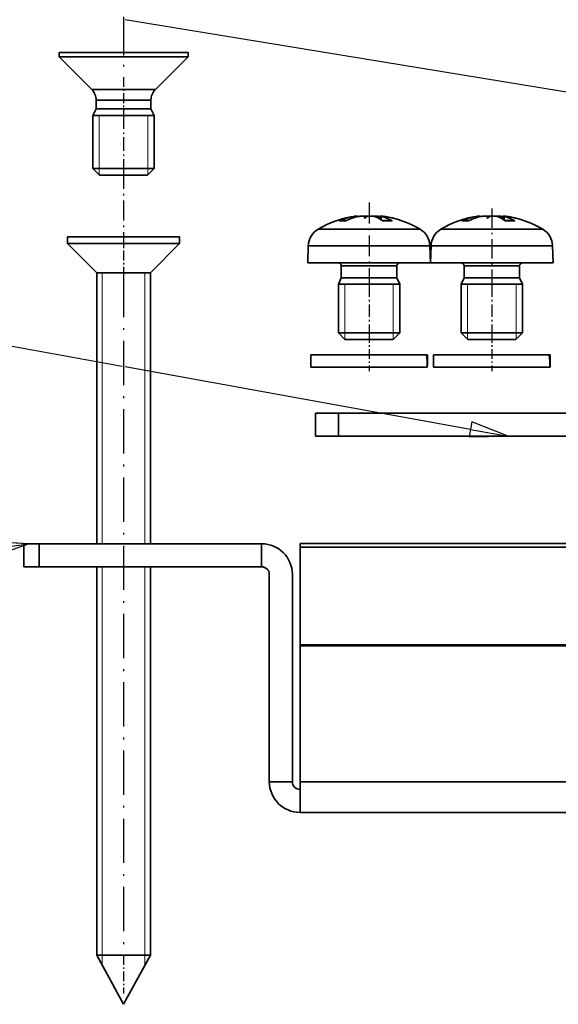
# Model space of a CAD drawing. Units: millimetres. Extents: x 0 to 420, y 0 to 297.
# Drawn here: x 70 to 105, y 190 to 254 of the extents above; entities that cross this region are included whole.
import ezdxf

# ---------------------------------------------------------------- set-up
doc = ezdxf.new("R2010")
doc.units = ezdxf.units.MM
doc.linetypes.add('DASH_DOT', pattern=[0.37, 0.24, -0.06, 0.01, -0.06])
for name, color, linetype, lineweight in [('Gewinde(DIN)', 7, 'Continuous', 18), ('Mittellinie(DIN)', 8, 'DASH_DOT', 25), ('Sichtbare Kanten(DIN)', 7, 'Continuous', 35), ('Sichtbare tangentiale Kanten(DIN)', 8, 'Continuous', 35), ('Symbole(DIN)', 7, 'Continuous', 25)]:
    doc.layers.add(name, color=color, linetype=linetype, lineweight=lineweight)
doc.styles.add('Standard-1', font='ARIAL.TTF')

# ---------------------------------------------------------------- blocks, each defined once
blk = doc.blocks.new('Positionsnummer6')
at = {"layer": 'Symbole(DIN)', "color": 7, "linetype": 'Continuous', "lineweight": 25}
for p, q in [((76.942, 231.632), (47.88, 236.886)), ((99.648, 227.527), (77.142, 231.596)), ((99.737, 228.019), (99.559, 227.035)), ((102.108, 227.082), (99.737, 228.019)), ((99.559, 227.035), (102.108, 227.082)), ((99.648, 227.527), (102.108, 227.082))]:
    blk.add_line(p, q, dxfattribs=at)
at = {"layer": 'Symbole(DIN)', "color": 7, "linetype": 'Continuous', "lineweight": 25, "flags": 128}
blk.add_lwpolyline([(99.559, 227.035), (102.108, 227.082), (99.737, 228.019), (99.559, 227.035)], dxfattribs=at)
at = {"layer": 'Symbole(DIN)'}
blk.add_circle((41.978, 237.953), 6, dxfattribs=at)
at = {"layer": 'Symbole(DIN)', "color": 7}
blk.add_solid([(99.559, 227.035), (102.108, 227.082), (99.737, 228.019), (99.559, 227.035)], dxfattribs=at)
at = {"layer": 'Symbole(DIN)', "insert": (41.978, 237.953), "char_height": 4, "attachment_point": 5, "style": 'Standard-1'}
blk.add_mtext('2', dxfattribs=at)
blk = doc.blocks.new('Positionsnummer7')
at = {"layer": 'Symbole(DIN)', "color": 7, "linetype": 'Continuous', "lineweight": 25}
blk.add_line((154.337, 241.566), (77.142, 254.199), dxfattribs=at)
blk = doc.blocks.new('Positionsnummer8')
at = {"layer": 'Symbole(DIN)', "color": 7, "linetype": 'Continuous', "lineweight": 25}
for p, q in [((70.835, 220.082), (68.289, 220.223)), ((68.289, 220.223), (68.431, 219.233)), ((68.36, 219.728), (70.835, 220.082)), ((68.431, 219.233), (70.835, 220.082)), ((68.36, 219.728), (47.904, 216.801))]:
    blk.add_line(p, q, dxfattribs=at)
at = {"layer": 'Symbole(DIN)', "color": 7, "linetype": 'Continuous', "lineweight": 25, "flags": 128}
blk.add_lwpolyline([(68.431, 219.233), (70.835, 220.082), (68.289, 220.223), (68.431, 219.233)], dxfattribs=at)
at = {"layer": 'Symbole(DIN)'}
blk.add_circle((41.978, 215.953), 6, dxfattribs=at)
at = {"layer": 'Symbole(DIN)', "color": 7}
blk.add_solid([(68.431, 219.233), (70.835, 220.082), (68.289, 220.223), (68.431, 219.233)], dxfattribs=at)
at = {"layer": 'Symbole(DIN)', "insert": (41.978, 215.953), "char_height": 4, "attachment_point": 5, "style": 'Standard-1'}
blk.add_mtext('1', dxfattribs=at)

msp = doc.modelspace()

# ---------------------------------------------------------------- linework, layer by layer
at = {"layer": 'Gewinde(DIN)'}
for p, q in [((75.46, 247.982), (75.46, 244.094)), ((78.624, 244.094), (78.624, 247.982)), ((75.651, 237.732), (75.651, 220.082)), ((78.432, 220.082), (78.432, 237.732)), ((91.46, 236.982), (91.46, 233.394)), ((94.624, 233.394), (94.624, 236.982)), ((99.46, 236.982), (99.46, 233.394)), ((102.624, 233.394), (102.624, 236.982)), ((75.651, 218.582), (75.651, 192.625)), ((78.432, 192.625), (78.432, 218.582))]:
    msp.add_line(p, q, dxfattribs=at)
at = {"layer": 'Mittellinie(DIN)', "ltscale": 10.47307}
msp.add_line((77.042, 258.282), (77.042, 250.532), dxfattribs=at)
at = {"layer": 'Mittellinie(DIN)', "ltscale": 2.66004}
for p, q in [((77.042, 250.482), (77.042, 247.982)), ((77.042, 240.232), (77.042, 237.732)), ((93.042, 233.812), (93.042, 231.312)), ((101.042, 233.812), (101.042, 231.312)), ((77.042, 193.282), (77.042, 190.782))]:
    msp.add_line(p, q, dxfattribs=at)
at = {"layer": 'Mittellinie(DIN)', "ltscale": 3.692691}
msp.add_line((77.042, 247.982), (77.042, 244.512), dxfattribs=at)
at = {"layer": 'Mittellinie(DIN)', "ltscale": 5.468156}
msp.add_line((77.042, 244.512), (77.042, 239.373), dxfattribs=at)
at = {"layer": 'Mittellinie(DIN)', "ltscale": 5.66829}
msp.add_line((93.042, 242.31), (93.042, 236.982), dxfattribs=at)
at = {"layer": 'Mittellinie(DIN)', "ltscale": 5.251647}
msp.add_line((101.042, 241.918), (101.042, 236.982), dxfattribs=at)
at = {"layer": 'Mittellinie(DIN)', "ltscale": 12.013514}
msp.add_line((77.042, 237.732), (77.042, 193.282), dxfattribs=at)
at = {"layer": 'Mittellinie(DIN)', "ltscale": 3.373474}
for p, q in [((93.042, 236.982), (93.042, 233.812)), ((101.042, 236.982), (101.042, 233.812))]:
    msp.add_line(p, q, dxfattribs=at)
at = {"layer": 'Sichtbare Kanten(DIN)'}
for p, q in [((72.842, 252.082), (81.242, 252.082)), ((72.842, 252.082), (72.842, 251.797)), ((81.242, 252.082), (81.242, 251.797)), ((72.842, 251.797), (81.242, 251.797)), ((74.963, 249.675), (72.842, 251.797)), ((79.12, 249.675), (81.242, 251.797)), ((75.256, 248.968), (75.256, 248.412)), ((78.827, 248.968), (78.827, 248.412)), ((75.256, 248.412), (75.042, 247.982)), ((75.256, 248.412), (78.827, 248.412)), ((78.827, 248.412), (79.042, 247.982)), ((75.042, 247.982), (79.042, 247.982)), ((75.042, 247.982), (75.042, 244.512)), ((75.042, 247.982), (79.042, 247.982)), ((79.042, 247.982), (79.042, 244.512)), ((75.042, 244.512), (79.042, 244.512)), ((75.471, 244.082), (75.042, 244.512)), ((78.612, 244.082), (79.042, 244.512)), ((78.612, 244.082), (75.471, 244.082)), ((92.19, 241.426), (92.196, 241.359)), ((92.301, 241.421), (92.304, 241.385)), ((93.783, 241.421), (93.765, 241.217)), ((93.894, 241.426), (93.893, 241.421)), ((100.19, 241.426), (100.196, 241.359)), ((100.301, 241.421), (100.304, 241.385)), ((101.783, 241.421), (101.765, 241.217)), ((101.894, 241.426), (101.893, 241.421)), ((91.544, 241.132), (91.141, 241.132)), ((94.504, 241.132), (93.895, 241.132)), ((99.544, 241.132), (99.141, 241.132)), ((102.504, 241.132), (101.895, 241.132)), ((73.392, 240.082), (80.692, 240.082)), ((73.392, 240.082), (73.392, 239.632)), ((80.692, 240.082), (80.692, 239.632)), ((73.392, 239.632), (80.692, 239.632)), ((75.292, 237.732), (73.392, 239.632)), ((78.792, 237.732), (80.692, 239.632)), ((89.081, 239.495), (89.042, 238.382)), ((97.003, 239.495), (97.042, 238.382)), ((97.081, 239.495), (97.042, 238.382)), ((105.003, 239.495), (105.042, 238.382)), ((89.042, 238.382), (97.042, 238.382)), ((91.231, 238.182), (91.231, 237.412)), ((94.852, 238.182), (94.852, 237.412)), ((97.042, 238.382), (105.042, 238.382)), ((99.231, 238.182), (99.231, 237.412)), ((102.852, 238.182), (102.852, 237.412)), ((75.292, 237.732), (78.792, 237.732)), ((75.292, 237.732), (75.292, 220.082)), ((75.292, 237.732), (78.792, 237.732)), ((78.792, 237.732), (78.792, 220.082)), ((91.231, 237.412), (91.042, 236.982)), ((91.231, 237.412), (94.852, 237.412)), ((94.852, 237.412), (95.042, 236.982)), ((99.231, 237.412), (99.042, 236.982)), ((99.231, 237.412), (102.852, 237.412)), ((102.852, 237.412), (103.042, 236.982)), ((91.042, 236.982), (95.042, 236.982)), ((91.042, 236.982), (91.042, 233.812)), ((91.042, 236.982), (95.042, 236.982)), ((95.042, 236.982), (95.042, 233.812)), ((99.042, 236.982), (103.042, 236.982)), ((99.042, 236.982), (99.042, 233.812)), ((99.042, 236.982), (103.042, 236.982)), ((103.042, 236.982), (103.042, 233.812)), ((91.042, 233.812), (95.042, 233.812)), ((91.471, 233.382), (91.042, 233.812)), ((94.612, 233.382), (95.042, 233.812)), ((99.042, 233.812), (103.042, 233.812)), ((99.471, 233.382), (99.042, 233.812)), ((102.612, 233.382), (103.042, 233.812)), ((94.612, 233.382), (91.471, 233.382)), ((102.612, 233.382), (99.471, 233.382)), ((89.242, 232.382), (96.79, 232.382)), ((89.242, 231.582), (89.242, 232.382)), ((96.79, 232.382), (96.83, 232.382)), ((96.83, 232.382), (96.842, 232.382)), ((96.842, 231.86), (96.842, 232.382)), ((97.242, 232.382), (104.79, 232.382)), ((97.242, 231.582), (97.242, 232.382)), ((104.79, 232.382), (104.83, 232.382)), ((104.83, 232.382), (104.842, 232.382)), ((104.842, 231.86), (104.842, 232.382)), ((89.242, 231.582), (96.838, 231.582)), ((97.242, 231.582), (104.838, 231.582)), ((89.542, 228.582), (91.042, 228.582)), ((89.542, 227.082), (89.542, 228.582)), ((112.151, 228.582), (91.042, 228.582)), ((89.542, 227.082), (91.042, 227.082)), ((121.242, 227.082), (91.042, 227.082)), ((70.542, 220.082), (71.542, 220.082)), ((70.542, 220.082), (70.542, 218.582)), ((71.542, 220.082), (86.042, 220.082)), ((86.042, 220.082), (86.042, 218.582)), ((342.542, 220.101), (88.542, 220.101)), ((88.542, 219.867), (88.542, 220.101)), ((342.542, 219.867), (88.542, 219.867)), ((88.542, 219.867), (88.542, 213.503)), ((71.542, 218.582), (70.542, 218.582)), ((86.042, 218.582), (71.542, 218.582)), ((75.292, 218.582), (75.292, 193.282)), ((78.792, 218.582), (78.792, 193.282)), ((86.542, 218.082), (86.542, 204.582)), ((88.042, 218.082), (88.042, 204.582)), ((88.542, 213.503), (88.542, 213.425)), ((88.542, 204.582), (88.542, 213.425)), ((86.542, 204.582), (88.042, 204.582)), ((88.542, 204.582), (88.542, 202.582)), ((342.542, 202.582), (88.542, 202.582)), ((75.292, 193.282), (78.792, 193.282)), ((77.042, 190.082), (75.292, 193.282)), ((77.042, 190.082), (78.792, 193.282))]:
    msp.add_line(p, q, dxfattribs=at)
for centre, radius, start, end in [((74.256, 248.968), 1, 0, 45), ((79.827, 248.968), 1, 135, 180), ((93.042, 234.982), 6.5, 97.63685, 120.79133), ((93.042, 234.982), 6.5, 59.20867, 82.36315), ((101.042, 234.982), 6.5, 97.63685, 120.79133), ((101.042, 234.982), 6.5, 59.20867, 82.36315), ((90.38, 239.449), 1.3, 120.79133, 178), ((95.704, 239.449), 1.3, 2, 59.20867), ((98.38, 239.449), 1.3, 120.79133, 178), ((103.704, 239.449), 1.3, 2, 59.20867), ((91.031, 238.182), 0.2, 0, 90), ((95.052, 238.182), 0.2, 90, 180), ((99.031, 238.182), 0.2, 0, 90), ((103.052, 238.182), 0.2, 90, 180), ((86.042, 218.082), 2, 0, 90), ((86.042, 218.082), 0.5, 0, 90), ((88.542, 204.582), 2, 180, 270), ((88.542, 204.582), 0.5, 180, 270)]:
    msp.add_arc(centre, radius, start, end, dxfattribs=at)
for centre, major_axis, ratio, start_param, end_param in [((93.229, 235.018), (-1.211, 6.373), 0.884294, 6.281339, 6.451033), ((92.775, 235.018), (0.855, 6.431), 0.750099, 0.264008, 0.433702), ((92.115, 235.152), (1.154, 6.322), 0.253293, 0.186605, 0.303756), ((93.995, 235.152), (-1.123, 6.328), 0.111928, 0.120559, 0.23771), ((92.664, 242.036), (0.247, -1.41), 0.016881, 1.044065, 1.114827), ((93.419, 242.036), (-0.247, -1.41), 0.016881, 5.168358, 5.170663), ((93.402, 235.018), (-0.636, 6.456), 0.458724, 5.903699, 6.073392), ((93.309, 235.018), (-0.855, 6.431), 0.750099, 6.011489, 6.019177), ((92.736, 235.018), (0.749, 6.444), 0.655557, 6.024904, 6.194597), ((93.151, 235.152), (-5.402, 3.482), 0.978427, 5.037338, 5.154489), ((92.795, 235.152), (3.634, 5.301), 0.951677, 0.320512, 0.437664), ((94.164, 242.036), (0.065, 1.41), 0.147631, 2.030652, 2.033985), ((101.229, 235.018), (-1.211, 6.373), 0.884294, 6.281339, 6.451033), ((100.775, 235.018), (0.855, 6.431), 0.750099, 0.264008, 0.433702), ((100.115, 235.152), (1.154, 6.322), 0.253293, 0.186605, 0.303756), ((101.995, 235.152), (-1.123, 6.328), 0.111928, 0.120559, 0.23771), ((100.664, 242.036), (0.247, -1.41), 0.016881, 1.044065, 1.114827), ((101.419, 242.036), (-0.247, -1.41), 0.016881, 5.168358, 5.170663), ((101.402, 235.018), (-0.636, 6.456), 0.458724, 5.903699, 6.073392), ((101.309, 235.018), (-0.855, 6.431), 0.750099, 6.011489, 6.019177), ((100.736, 235.018), (0.749, 6.444), 0.655557, 6.024904, 6.194597), ((101.151, 235.152), (-5.402, 3.482), 0.978427, 5.037338, 5.154489), ((100.795, 235.152), (3.634, 5.301), 0.951677, 0.320512, 0.437664), ((102.164, 242.036), (0.065, 1.41), 0.147631, 2.030652, 2.033985), ((93.042, 231.305), (0, -6.582), 0.57735, 1.612914, 1.735188), ((93.042, 231.86), (0, -6.582), 0.57735, 1.528679, 1.650322), ((101.042, 231.305), (0, -6.582), 0.57735, 1.612914, 1.735188), ((101.042, 231.86), (0, -6.582), 0.57735, 1.528679, 1.650322)]:
    msp.add_ellipse(centre, major_axis=major_axis, ratio=ratio, start_param=start_param, end_param=end_param, dxfattribs=at)
for points, knots in [([(92.178, 241.425), (92.18, 241.425), (92.182, 241.425), (92.191, 241.426), (92.191, 241.426), (92.178, 241.422), (92.163, 241.419), (92.119, 241.411), (92.091, 241.405), (92.05, 241.397), (92.039, 241.395), (92.028, 241.393)], [-0.15411105, -0.15411105, -0.15411105, -0.15411105, -0.15192141, -0.15192141, -0.14057015, -0.14057015, -0.12913196, -0.12913196, -0.11769376, -0.11769376, -0.1139781, -0.1139781, -0.1139781, -0.1139781]), ([(92.301, 241.421), (92.301, 241.421), (92.3, 241.422), (92.297, 241.425), (92.286, 241.426), (92.251, 241.426), (92.225, 241.424), (92.195, 241.421), (92.192, 241.421), (92.19, 241.421)], [-0.16545434, -0.16545434, -0.16545434, -0.16545434, -0.16337564, -0.16337564, -0.15201967, -0.15201967, -0.1406637, -0.1406637, -0.1397427, -0.1397427, -0.1397427, -0.1397427]), ([(92.341, 241.393), (92.37, 241.399), (92.406, 241.406), (92.483, 241.416), (92.524, 241.42), (92.6, 241.425), (92.64, 241.426), (92.712, 241.426), (92.745, 241.424), (92.778, 241.421), (92.787, 241.42), (92.795, 241.418)], [-0.1864704, -0.1864704, -0.1864704, -0.1864704, -0.17492298, -0.17492298, -0.16337556, -0.16337556, -0.15201959, -0.15201959, -0.14066362, -0.14066362, -0.13662258, -0.13662258, -0.13662258, -0.13662258]), ([(93.042, 241.425), (93.034, 241.425), (93.027, 241.425), (92.98, 241.426), (92.939, 241.426), (92.865, 241.423), (92.828, 241.42), (92.795, 241.415)], [-0.15411105, -0.15411105, -0.15411105, -0.15411105, -0.15192141, -0.15192141, -0.14057015, -0.14057015, -0.12952281, -0.12952281, -0.12952281, -0.12952281]), ([(92.951, 241.418), (92.953, 241.418), (92.954, 241.419), (92.987, 241.422), (93.025, 241.425), (93.104, 241.426), (93.145, 241.426), (93.219, 241.422), (93.258, 241.419), (93.326, 241.411), (93.355, 241.405), (93.384, 241.397), (93.39, 241.395), (93.396, 241.393)], [-0.16384087, -0.16384087, -0.16384087, -0.16384087, -0.16327266, -0.16327266, -0.15192141, -0.15192141, -0.14057015, -0.14057015, -0.12913196, -0.12913196, -0.11769376, -0.11769376, -0.1139781, -0.1139781, -0.1139781, -0.1139781]), ([(93.742, 241.393), (93.713, 241.399), (93.677, 241.406), (93.6, 241.416), (93.559, 241.42), (93.483, 241.425), (93.443, 241.426), (93.371, 241.426), (93.339, 241.424), (93.305, 241.421), (93.296, 241.42), (93.289, 241.418)], [-0.1864704, -0.1864704, -0.1864704, -0.1864704, -0.17492298, -0.17492298, -0.16337556, -0.16337556, -0.15201959, -0.15201959, -0.14066362, -0.14066362, -0.13662258, -0.13662258, -0.13662258, -0.13662258]), ([(93.856, 241.393), (93.831, 241.399), (93.81, 241.406), (93.785, 241.416), (93.781, 241.42), (93.786, 241.425), (93.797, 241.426), (93.833, 241.426), (93.858, 241.424), (93.896, 241.421), (93.907, 241.42), (93.919, 241.418)], [-0.18647048, -0.18647048, -0.18647048, -0.18647048, -0.17492306, -0.17492306, -0.16337564, -0.16337564, -0.15201967, -0.15201967, -0.1406637, -0.1406637, -0.13662266, -0.13662266, -0.13662266, -0.13662266]), ([(93.948, 241.418), (93.947, 241.418), (93.946, 241.419), (93.924, 241.422), (93.908, 241.425), (93.896, 241.426), (93.894, 241.426), (93.894, 241.426)], [-0.16384087, -0.16384087, -0.16384087, -0.16384087, -0.16327266, -0.16327266, -0.15192141, -0.15192141, -0.14607473, -0.14607473, -0.14607473, -0.14607473]), ([(100.178, 241.425), (100.18, 241.425), (100.182, 241.425), (100.191, 241.426), (100.191, 241.426), (100.178, 241.422), (100.163, 241.419), (100.119, 241.411), (100.091, 241.405), (100.05, 241.397), (100.039, 241.395), (100.028, 241.393)], [-0.15411105, -0.15411105, -0.15411105, -0.15411105, -0.15192141, -0.15192141, -0.14057015, -0.14057015, -0.12913196, -0.12913196, -0.11769376, -0.11769376, -0.1139781, -0.1139781, -0.1139781, -0.1139781]), ([(100.301, 241.421), (100.301, 241.421), (100.3, 241.422), (100.297, 241.425), (100.286, 241.426), (100.251, 241.426), (100.225, 241.424), (100.195, 241.421), (100.192, 241.421), (100.19, 241.421)], [-0.16545434, -0.16545434, -0.16545434, -0.16545434, -0.16337564, -0.16337564, -0.15201967, -0.15201967, -0.1406637, -0.1406637, -0.1397427, -0.1397427, -0.1397427, -0.1397427]), ([(100.341, 241.393), (100.37, 241.399), (100.406, 241.406), (100.483, 241.416), (100.524, 241.42), (100.6, 241.425), (100.64, 241.426), (100.712, 241.426), (100.745, 241.424), (100.778, 241.421), (100.787, 241.42), (100.795, 241.418)], [-0.1864704, -0.1864704, -0.1864704, -0.1864704, -0.17492298, -0.17492298, -0.16337556, -0.16337556, -0.15201959, -0.15201959, -0.14066362, -0.14066362, -0.13662258, -0.13662258, -0.13662258, -0.13662258]), ([(101.042, 241.425), (101.034, 241.425), (101.027, 241.425), (100.98, 241.426), (100.939, 241.426), (100.865, 241.423), (100.828, 241.42), (100.795, 241.415)], [-0.15411105, -0.15411105, -0.15411105, -0.15411105, -0.15192141, -0.15192141, -0.14057015, -0.14057015, -0.12952281, -0.12952281, -0.12952281, -0.12952281]), ([(100.951, 241.418), (100.953, 241.418), (100.954, 241.419), (100.987, 241.422), (101.025, 241.425), (101.104, 241.426), (101.145, 241.426), (101.219, 241.422), (101.258, 241.419), (101.326, 241.411), (101.355, 241.405), (101.384, 241.397), (101.39, 241.395), (101.396, 241.393)], [-0.16384087, -0.16384087, -0.16384087, -0.16384087, -0.16327266, -0.16327266, -0.15192141, -0.15192141, -0.14057015, -0.14057015, -0.12913196, -0.12913196, -0.11769376, -0.11769376, -0.1139781, -0.1139781, -0.1139781, -0.1139781]), ([(101.742, 241.393), (101.713, 241.399), (101.677, 241.406), (101.6, 241.416), (101.559, 241.42), (101.483, 241.425), (101.443, 241.426), (101.371, 241.426), (101.339, 241.424), (101.305, 241.421), (101.296, 241.42), (101.289, 241.418)], [-0.1864704, -0.1864704, -0.1864704, -0.1864704, -0.17492298, -0.17492298, -0.16337556, -0.16337556, -0.15201959, -0.15201959, -0.14066362, -0.14066362, -0.13662258, -0.13662258, -0.13662258, -0.13662258]), ([(101.856, 241.393), (101.831, 241.399), (101.81, 241.406), (101.785, 241.416), (101.781, 241.42), (101.786, 241.425), (101.797, 241.426), (101.833, 241.426), (101.858, 241.424), (101.896, 241.421), (101.907, 241.42), (101.919, 241.418)], [-0.18647048, -0.18647048, -0.18647048, -0.18647048, -0.17492306, -0.17492306, -0.16337564, -0.16337564, -0.15201967, -0.15201967, -0.1406637, -0.1406637, -0.13662266, -0.13662266, -0.13662266, -0.13662266]), ([(101.948, 241.418), (101.947, 241.418), (101.946, 241.419), (101.924, 241.422), (101.908, 241.425), (101.896, 241.426), (101.894, 241.426), (101.894, 241.426)], [-0.16384087, -0.16384087, -0.16384087, -0.16384087, -0.16327266, -0.16327266, -0.15192141, -0.15192141, -0.14607473, -0.14607473, -0.14607473, -0.14607473])]:
    msp.add_open_spline(points, degree=3, knots=knots, dxfattribs=at)
for points in [[(91.093, 241.123), (91.108, 241.129), (91.126, 241.132), (91.141, 241.132)], [(94.504, 241.132), (94.515, 241.132), (94.528, 241.129), (94.539, 241.123)], [(99.093, 241.123), (99.108, 241.129), (99.126, 241.132), (99.141, 241.132)], [(102.504, 241.132), (102.515, 241.132), (102.528, 241.129), (102.539, 241.123)]]:
    msp.add_open_spline(points, degree=3, dxfattribs=at)
at = {"layer": 'Sichtbare tangentiale Kanten(DIN)'}
for p, q in [((74.963, 249.675), (79.12, 249.675)), ((75.256, 248.968), (78.827, 248.968)), ((92.028, 241.393), (92.031, 241.313)), ((93.742, 241.393), (93.752, 241.225)), ((93.856, 241.393), (93.841, 241.169)), ((100.028, 241.393), (100.031, 241.313)), ((101.742, 241.393), (101.752, 241.225)), ((101.856, 241.393), (101.841, 241.169)), ((89.714, 240.566), (96.369, 240.566)), ((91.523, 241.123), (91.093, 241.123)), ((94.539, 241.123), (93.908, 241.123)), ((97.714, 240.566), (104.369, 240.566)), ((99.523, 241.123), (99.093, 241.123)), ((102.539, 241.123), (101.908, 241.123)), ((97.003, 239.495), (89.081, 239.495)), ((105.003, 239.495), (97.081, 239.495)), ((94.852, 238.182), (91.231, 238.182)), ((102.852, 238.182), (99.231, 238.182)), ((91.042, 227.082), (91.042, 228.582)), ((71.542, 218.582), (71.542, 220.082)), ((88.542, 213.503), (342.542, 213.503)), ((342.542, 213.425), (88.542, 213.425)), ((88.542, 204.582), (342.542, 204.582))]:
    msp.add_line(p, q, dxfattribs=at)

# ---------------------------------------------------------------- block references
at = {"layer": 'Symbole(DIN)'}
for name in ['Positionsnummer7', 'Positionsnummer6', 'Positionsnummer8']:
    msp.add_blockref(name, (0, 0), dxfattribs=at)

doc.saveas('drawing.dxf')
